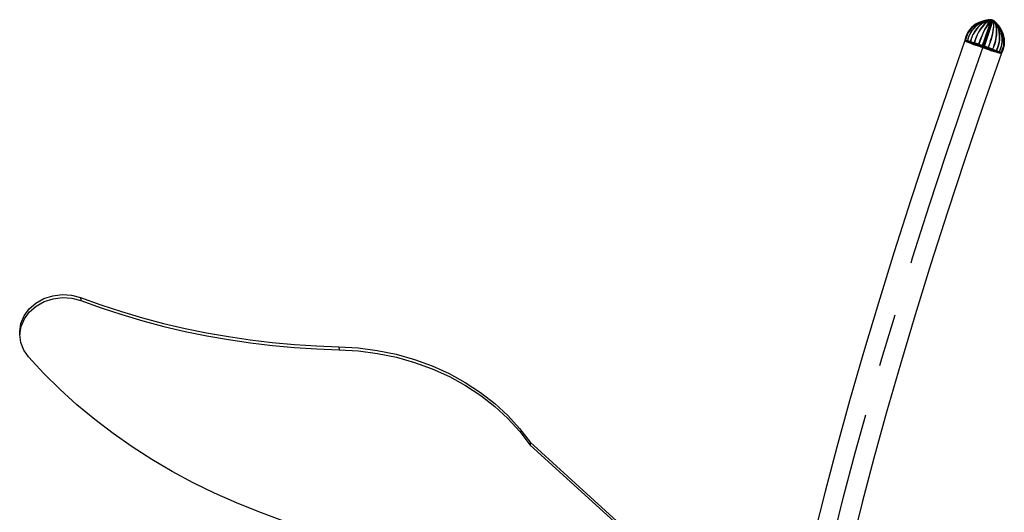
# Model space of a CAD drawing. Units: inches. Extents: x 35783 to 81135, y -3458 to 29770.
# Drawn here: x 69267 to 69454, y 17101 to 17195 of the extents above; entities that cross this region are included whole.
import ezdxf

# ---------------------------------------------------------------- set-up
doc = ezdxf.new("R2010")
doc.units = ezdxf.units.IN
doc.header["$MEASUREMENT"] = 0
doc.layers.add('Edges', color=7, linetype='Continuous')

# ---------------------------------------------------------------- blocks, each defined once
blk = doc.blocks.new('pond with stones')
at = {"layer": 'Edges'}
for p, q in [((6506.26, -2334.48), (6507.56, -2333.57)), ((6507.56, -2333.57), (6509.02, -2333.02)), ((6509.02, -2333.02), (6510.55, -2332.85)), ((6511.11, -2332.81), (6510.55, -2332.85)), ((6510.55, -2332.85), (6510.62, -2332.86)), ((6510.62, -2332.86), (6511.11, -2332.81)), ((6510.62, -2332.86), (6512.08, -2333.08)), ((6511.11, -2332.81), (6512.65, -2333.04)), ((6512.08, -2333.08), (6513.54, -2333.69)), ((6512.65, -2333.04), (6514.11, -2333.65)), ((6513.54, -2333.69), (6514.86, -2334.66)), ((6514.11, -2333.65), (6515.42, -2334.62)), ((6503.11, -2337.42), (6506.26, -2334.48)), ((6514.86, -2334.66), (6515.97, -2335.94)), ((6515.42, -2334.62), (6516.54, -2335.9)), ((6515.97, -2335.94), (6516.82, -2337.46)), ((6516.54, -2335.9), (6517.39, -2337.42)), ((6500.07, -2340.5), (6503.11, -2337.42)), ((6516.82, -2337.46), (6517.37, -2339.16)), ((6517.39, -2337.42), (6517.93, -2339.11)), ((6517.37, -2339.16), (6517.59, -2340.94)), ((6517.93, -2339.11), (6518.15, -2340.9)), ((6497.14, -2343.73), (6500.07, -2340.5)), ((6517.59, -2340.94), (6517.47, -2342.73)), ((6518.15, -2340.9), (6518.04, -2342.69)), ((6517.47, -2342.73), (6517.02, -2344.44)), ((6518.04, -2342.69), (6517.58, -2344.39)), ((6494.34, -2347.11), (6497.14, -2343.73)), ((6517.02, -2344.44), (6515.62, -2348.33)), ((6517.58, -2344.39), (6516.19, -2348.28)), ((6517.58, -2344.39), (6517.02, -2344.44)), ((6491.66, -2350.61), (6494.34, -2347.11)), ((6515.62, -2348.33), (6514.34, -2352.27)), ((6516.19, -2348.28), (6514.9, -2352.23)), ((6489.1, -2354.25), (6491.66, -2350.61)), ((6514.34, -2352.27), (6513.16, -2356.27)), ((6514.9, -2352.23), (6513.73, -2356.22)), ((6486.69, -2358.01), (6489.1, -2354.25)), ((6513.16, -2356.27), (6512.09, -2360.31)), ((6513.73, -2356.22), (6512.66, -2360.26)), ((6484.4, -2361.89), (6486.69, -2358.01)), ((6512.09, -2360.31), (6511.14, -2364.39)), ((6512.66, -2360.26), (6511.7, -2364.34)), ((6482.26, -2365.88), (6484.4, -2361.89)), ((6480.27, -2369.97), (6482.26, -2365.88)), ((6511.14, -2364.39), (6510.29, -2368.5)), ((6511.7, -2364.34), (6510.86, -2368.46)), ((6510.29, -2368.5), (6509.56, -2372.65)), ((6510.86, -2368.46), (6510.13, -2372.61)), ((6478.42, -2374.16), (6480.27, -2369.97)), ((6509.56, -2372.65), (6508.94, -2376.83)), ((6510.13, -2372.61), (6509.51, -2376.78)), ((6476.73, -2378.44), (6478.42, -2374.16)), ((6508.94, -2376.83), (6508.44, -2381.03)), ((6509.51, -2376.78), (6509.01, -2380.98)), ((6445, -2463.16), (6476.73, -2378.44)), ((6508.44, -2381.03), (6508.05, -2385.24)), ((6509.01, -2380.98), (6508.62, -2385.2)), ((6508.05, -2385.24), (6507.78, -2389.48)), ((6508.62, -2385.2), (6508.35, -2389.44)), ((6507.78, -2389.48), (6507.62, -2393.73)), ((6508.35, -2389.44), (6508.19, -2393.68)), ((6507.62, -2393.73), (6507.41, -2397.41)), ((6508.19, -2393.68), (6507.62, -2393.73)), ((6508.19, -2393.68), (6507.97, -2397.37)), ((6507.41, -2397.41), (6506.93, -2401.06)), ((6507.97, -2397.37), (6507.5, -2401.01)), ((6506.93, -2401.06), (6506.2, -2404.64)), ((6507.5, -2401.01), (6506.76, -2404.59)), ((6506.2, -2404.64), (6505.21, -2408.13)), ((6506.76, -2404.59), (6505.78, -2408.08)), ((6505.21, -2408.13), (6503.98, -2411.5)), ((6505.78, -2408.08), (6504.55, -2411.46)), ((6503.98, -2411.5), (6502.52, -2414.75)), ((6504.55, -2411.46), (6503.09, -2414.7)), ((6502.52, -2414.75), (6500.83, -2417.83)), ((6503.09, -2414.7), (6501.39, -2417.79)), ((6500.83, -2417.83), (6498.92, -2420.73)), ((6501.39, -2417.79), (6499.49, -2420.69)), ((6498.92, -2420.73), (6496.81, -2423.44)), ((6499.49, -2420.69), (6497.38, -2423.4)), ((6496.81, -2423.44), (6494.52, -2425.93)), ((6497.38, -2423.4), (6495.08, -2425.89)), ((6494.52, -2425.93), (6492.05, -2428.19)), ((6495.08, -2425.89), (6492.61, -2428.14)), ((6492.61, -2428.14), (6489.99, -2430.15)), ((6492.05, -2428.19), (6489.42, -2430.19)), ((6489.42, -2430.19), (6444.4, -2479.73)), ((6489.99, -2430.15), (6454.24, -2469.48)), ((6489.99, -2430.15), (6489.42, -2430.19)), ((6480.6, -2486.42), (6472.58, -2484.42)), ((6471.55, -2487.95), (6479.55, -2489.95)), ((6489.05, -2488.65), (6480.6, -2486.42)), ((6479.55, -2489.95), (6487.99, -2492.18)), ((6497.89, -2491.1), (6489.05, -2488.65)), ((6478.51, -2493.48), (6470.52, -2491.48)), ((6507.08, -2493.75), (6497.89, -2491.1)), ((6486.92, -2495.7), (6478.51, -2493.48)), ((6487.99, -2492.18), (6495.24, -2494.18)), ((6516.57, -2496.59), (6507.08, -2493.75)), ((6495.73, -2498.14), (6486.92, -2495.7)), ((6504.62, -2496.87), (6505.98, -2497.26)), ((6505.98, -2497.26), (6514.29, -2499.75)), ((6526.3, -2499.61), (6516.57, -2496.59)), ((6504.88, -2500.78), (6495.73, -2498.14)), ((6514.32, -2503.61), (6504.88, -2500.78)), ((6536.22, -2502.78), (6526.3, -2499.61)), ((6524.22, -2502.82), (6525.16, -2503.11)), ((6525.16, -2503.11), (6535.06, -2506.28)), ((6546.29, -2506.1), (6536.22, -2502.78)), ((6524.01, -2506.61), (6514.32, -2503.61)), ((6533.9, -2509.77), (6524.01, -2506.61)), ((6535.06, -2506.28), (6545.1, -2509.58)), ((6556.44, -2509.54), (6546.29, -2506.1)), ((6543.92, -2513.07), (6533.9, -2509.77)), ((6545.1, -2509.58), (6555.24, -2513.02)), ((6566.62, -2513.08), (6556.44, -2509.54)), ((6554.03, -2516.5), (6543.92, -2513.07)), ((6555.24, -2513.02), (6565.4, -2516.55)), ((6566.16, -2514.04), (6565.88, -2514.75)), ((6566.19, -2514.05), (6565.92, -2514.76)), ((6565.97, -2514.78), (6566.19, -2514.05)), ((6566, -2514.78), (6566.24, -2514.06)), ((6566.02, -2514.79), (6566.27, -2514.07)), ((6566.04, -2514.8), (6566.29, -2514.08)), ((6566.32, -2514.09), (6566.05, -2514.8)), ((6566.36, -2514.09), (6566.08, -2514.81)), ((6566.27, -2514.44), (6566.11, -2514.82)), ((6566.15, -2514.83), (6566.27, -2514.44)), ((6566.38, -2513.51), (6566.16, -2514.04)), ((6566.18, -2514.84), (6566.4, -2514.15)), ((6566.41, -2513.51), (6566.19, -2514.05)), ((6566.24, -2514.06), (6566.19, -2514.05)), ((6566.24, -2514.06), (6566.41, -2513.51)), ((6566.27, -2514.07), (6566.24, -2514.06)), ((6566.27, -2514.07), (6566.45, -2513.52)), ((6566.29, -2514.08), (6566.27, -2514.07)), ((6566.27, -2514.44), (6566.37, -2514.15)), ((6566.4, -2514.15), (6566.27, -2514.44)), ((6566.29, -2514.08), (6566.49, -2513.53)), ((6566.32, -2514.09), (6566.29, -2514.08)), ((6566.53, -2513.54), (6566.32, -2514.09)), ((6566.36, -2514.09), (6566.32, -2514.09)), ((6566.44, -2513.89), (6566.36, -2514.09)), ((6566.38, -2514.1), (6566.36, -2514.09)), ((6566.37, -2514.15), (6566.38, -2514.1)), ((6566.54, -2513.18), (6566.38, -2513.51)), ((6566.38, -2514.1), (6566.44, -2513.89)), ((6566.41, -2514.11), (6566.38, -2514.1)), ((6566.4, -2514.15), (6566.41, -2514.11)), ((6566.93, -2514.3), (6566.4, -2514.15)), ((6566.57, -2513.18), (6566.41, -2513.51)), ((6566.45, -2513.52), (6566.41, -2513.51)), ((6566.41, -2514.11), (6566.56, -2513.59)), ((6566.72, -2514.19), (6566.41, -2514.11)), ((6566.44, -2513.89), (6566.53, -2513.58)), ((6566.56, -2513.59), (6566.44, -2513.89)), ((6566.45, -2513.52), (6566.57, -2513.18)), ((6566.49, -2513.53), (6566.45, -2513.52)), ((6566.49, -2513.53), (6566.61, -2513.19)), ((6566.53, -2513.54), (6566.49, -2513.53)), ((6566.56, -2513.46), (6566.53, -2513.54)), ((6566.53, -2513.58), (6566.54, -2513.54)), ((6566.54, -2513.54), (6566.53, -2513.54)), ((6566.62, -2513.08), (6566.54, -2513.18)), ((6566.54, -2513.54), (6566.56, -2513.46)), ((6566.57, -2513.55), (6566.54, -2513.54)), ((6566.56, -2513.46), (6566.61, -2513.22)), ((6566.65, -2513.22), (6566.56, -2513.46)), ((6566.56, -2513.59), (6566.57, -2513.55)), ((6567.1, -2513.72), (6566.56, -2513.59)), ((6566.62, -2513.12), (6566.57, -2513.18)), ((6566.61, -2513.19), (6566.57, -2513.18)), ((6566.57, -2513.55), (6566.65, -2513.22)), ((6566.95, -2513.64), (6566.57, -2513.55)), ((6566.61, -2513.19), (6566.62, -2513.18)), ((6566.61, -2513.22), (6566.62, -2513.19)), ((6566.62, -2513.19), (6566.61, -2513.19)), ((6566.65, -2513.08), (6566.62, -2513.12)), ((6566.62, -2513.12), (6566.62, -2513.08)), ((6566.62, -2513.18), (6566.65, -2513.08)), ((6566.62, -2513.18), (6566.62, -2513.12)), ((6566.62, -2513.19), (6566.62, -2513.18)), ((6566.65, -2513.2), (6566.62, -2513.19)), ((6567.19, -2513.2), (6566.65, -2513.08)), ((6566.65, -2513.2), (6566.65, -2513.08)), ((6566.65, -2513.22), (6566.65, -2513.2)), ((6567.11, -2513.31), (6566.65, -2513.2)), ((6566.65, -2513.22), (6567.19, -2513.35)), ((6567.24, -2514.38), (6566.72, -2514.19)), ((6567.45, -2514.48), (6566.93, -2514.3)), ((6567.47, -2513.83), (6566.95, -2513.64)), ((6567.62, -2513.91), (6567.1, -2513.72)), ((6567.63, -2513.5), (6567.11, -2513.31)), ((6567.71, -2513.39), (6567.19, -2513.2)), ((6567.19, -2513.35), (6567.7, -2513.53)), ((6567.74, -2514.61), (6567.24, -2514.38)), ((6567.82, -2514.65), (6567.45, -2514.48)), ((6567.97, -2514.08), (6567.47, -2513.83)), ((6567.97, -2514.08), (6567.62, -2513.91)), ((6567.7, -2513.53), (6567.63, -2513.5)), ((6567.7, -2513.53), (6567.7, -2513.54)), ((6567.7, -2513.54), (6568.12, -2513.75)), ((6568.2, -2513.65), (6567.71, -2513.39)), ((6567.98, -2514.08), (6567.97, -2514.08)), ((6568.44, -2514.37), (6567.98, -2514.08)), ((6568.11, -2514.15), (6567.98, -2514.08)), ((6568.57, -2514.44), (6568.11, -2514.15)), ((6568.58, -2514.06), (6568.12, -2513.75)), ((6568.12, -2513.75), (6568.2, -2513.79)), ((6568.66, -2513.97), (6568.2, -2513.65)), ((6568.2, -2513.79), (6568.66, -2514.1)), ((6568.87, -2514.72), (6568.44, -2514.37)), ((6569, -2514.78), (6568.57, -2514.44)), ((6569.01, -2514.43), (6568.58, -2514.06)), ((6569.08, -2514.34), (6568.66, -2513.97)), ((6568.66, -2514.1), (6569.08, -2514.46)), ((6569.39, -2514.85), (6569.01, -2514.43)), ((6569.46, -2514.77), (6569.08, -2514.34)), ((6569.08, -2514.46), (6569.45, -2514.87)), ((6565.58, -2515.58), (6565.26, -2516.48)), ((6565.61, -2515.59), (6565.29, -2516.49)), ((6565.41, -2516.47), (6565.44, -2516.39)), ((6565.44, -2516.39), (6565.45, -2516.35)), ((6565.46, -2516.35), (6565.44, -2516.39)), ((6565.44, -2516.39), (6565.46, -2516.39)), ((6565.46, -2516.39), (6565.44, -2516.48)), ((6565.47, -2516.31), (6565.45, -2516.35)), ((6565.45, -2516.35), (6565.46, -2516.35)), ((6565.47, -2516.4), (6565.45, -2516.48)), ((6565.5, -2516.3), (6565.46, -2516.35)), ((6565.47, -2516.31), (6565.46, -2516.35)), ((6565.46, -2516.35), (6565.46, -2516.35)), ((6565.46, -2516.35), (6565.48, -2516.36)), ((6565.46, -2516.35), (6565.46, -2516.39)), ((6565.46, -2516.39), (6565.47, -2516.4)), ((6565.46, -2516.46), (6565.48, -2516.4)), ((6565.61, -2515.59), (6565.47, -2516.31)), ((6565.48, -2516.3), (6565.47, -2516.31)), ((6565.48, -2516.36), (6565.47, -2516.4)), ((6565.47, -2516.4), (6565.48, -2516.4)), ((6565.54, -2516.16), (6565.48, -2516.3)), ((6565.53, -2516.2), (6565.48, -2516.3)), ((6565.5, -2516.3), (6565.48, -2516.36)), ((6565.48, -2516.4), (6565.49, -2516.36)), ((6565.48, -2516.36), (6565.49, -2516.36)), ((6565.48, -2516.4), (6565.61, -2516.45)), ((6565.51, -2516.28), (6565.49, -2516.36)), ((6565.49, -2516.36), (6565.62, -2516.41)), ((6565.53, -2516.2), (6565.5, -2516.3)), ((6565.51, -2516.28), (6565.5, -2516.3)), ((6565.51, -2516.28), (6565.52, -2516.28)), ((6565.82, -2515.83), (6565.52, -2516.28)), ((6565.52, -2516.28), (6565.57, -2516.11)), ((6565.52, -2516.28), (6565.56, -2516.14)), ((6565.56, -2516.14), (6565.53, -2516.2)), ((6565.54, -2516.16), (6565.53, -2516.2)), ((6565.68, -2515.62), (6565.54, -2516.16)), ((6565.56, -2516.12), (6565.54, -2516.16)), ((6565.59, -2516.04), (6565.56, -2516.12)), ((6565.58, -2516.06), (6565.56, -2516.12)), ((6565.56, -2516.14), (6565.58, -2516.06)), ((6565.57, -2516.11), (6565.56, -2516.14)), ((6565.79, -2515.65), (6565.57, -2516.11)), ((6565.6, -2516.01), (6565.57, -2516.11)), ((6565.88, -2514.75), (6565.58, -2515.58)), ((6565.6, -2516.01), (6565.58, -2516.06)), ((6565.58, -2516.06), (6565.59, -2516.04)), ((6565.59, -2516.04), (6565.71, -2515.63)), ((6565.62, -2515.96), (6565.59, -2516.04)), ((6565.6, -2516.01), (6565.61, -2515.99)), ((6565.92, -2514.76), (6565.61, -2515.59)), ((6565.68, -2515.62), (6565.61, -2515.59)), ((6565.76, -2515.64), (6565.61, -2515.99)), ((6565.61, -2515.99), (6565.64, -2515.92)), ((6565.61, -2515.99), (6565.62, -2515.96)), ((6565.61, -2516.45), (6565.62, -2516.41)), ((6565.62, -2515.95), (6565.73, -2515.63)), ((6565.62, -2516.41), (6565.82, -2515.83)), ((6565.64, -2515.92), (6565.62, -2515.95)), ((6565.62, -2515.95), (6565.62, -2515.96)), ((6565.62, -2516.41), (6565.65, -2516.42)), ((6565.64, -2515.91), (6565.65, -2515.89)), ((6565.64, -2515.92), (6565.64, -2515.91)), ((6565.64, -2515.91), (6565.64, -2515.91)), ((6565.64, -2516.46), (6565.65, -2516.42)), ((6565.65, -2515.86), (6565.74, -2515.63)), ((6565.74, -2515.63), (6565.65, -2515.86)), ((6565.65, -2515.86), (6565.73, -2515.63)), ((6565.75, -2515.64), (6565.65, -2515.86)), ((6565.65, -2516.42), (6565.89, -2515.73)), ((6565.65, -2515.89), (6565.65, -2515.86)), ((6565.65, -2516.42), (6570.41, -2518.12)), ((6565.92, -2514.76), (6565.68, -2515.62)), ((6565.71, -2515.63), (6565.68, -2515.62)), ((6565.71, -2515.63), (6565.97, -2514.78)), ((6565.73, -2515.63), (6565.71, -2515.63)), ((6565.73, -2515.63), (6566, -2514.78)), ((6565.73, -2515.63), (6566.02, -2514.79)), ((6565.74, -2515.63), (6565.73, -2515.63)), ((6565.73, -2515.63), (6565.73, -2515.63)), ((6565.74, -2515.63), (6566.04, -2514.8)), ((6566.05, -2514.8), (6565.74, -2515.63)), ((6565.74, -2515.63), (6565.74, -2515.63)), ((6565.75, -2515.64), (6565.74, -2515.63)), ((6566.08, -2514.81), (6565.75, -2515.64)), ((6565.76, -2515.64), (6565.75, -2515.64)), ((6566.11, -2514.82), (6565.76, -2515.64)), ((6565.79, -2515.65), (6565.76, -2515.64)), ((6566.07, -2515.1), (6565.79, -2515.65)), ((6565.87, -2515.68), (6565.79, -2515.65)), ((6565.89, -2515.73), (6565.82, -2515.83)), ((6565.82, -2515.83), (6565.86, -2515.73)), ((6565.86, -2515.73), (6565.87, -2515.68)), ((6565.87, -2515.68), (6566.07, -2515.1)), ((6565.9, -2515.69), (6565.87, -2515.68)), ((6565.89, -2515.73), (6565.9, -2515.69)), ((6566.41, -2515.9), (6565.89, -2515.73)), ((6565.9, -2515.69), (6566.17, -2514.89)), ((6566.13, -2515.76), (6565.9, -2515.69)), ((6565.97, -2514.78), (6565.92, -2514.76)), ((6566, -2514.78), (6565.97, -2514.78)), ((6566.02, -2514.79), (6566, -2514.78)), ((6566.04, -2514.8), (6566.02, -2514.79)), ((6566.05, -2514.8), (6566.04, -2514.8)), ((6566.08, -2514.81), (6566.05, -2514.8)), ((6566.07, -2515.1), (6566.14, -2514.88)), ((6566.17, -2514.89), (6566.07, -2515.1)), ((6566.11, -2514.82), (6566.08, -2514.81)), ((6566.15, -2514.83), (6566.11, -2514.82)), ((6566.65, -2515.94), (6566.13, -2515.76)), ((6566.14, -2514.88), (6566.15, -2514.83)), ((6566.18, -2514.84), (6566.15, -2514.83)), ((6566.17, -2514.89), (6566.18, -2514.84)), ((6566.7, -2515.04), (6566.17, -2514.89)), ((6566.44, -2514.91), (6566.18, -2514.84)), ((6566.94, -2516.09), (6566.41, -2515.9)), ((6566.96, -2515.1), (6566.44, -2514.91)), ((6567.16, -2516.14), (6566.65, -2515.94)), ((6567.22, -2515.23), (6566.7, -2515.04)), ((6567.44, -2516.28), (6566.94, -2516.09)), ((6567.47, -2515.31), (6566.96, -2515.1)), ((6567.67, -2516.36), (6567.16, -2516.14)), ((6567.71, -2515.44), (6567.22, -2515.23)), ((6567.94, -2516.48), (6567.44, -2516.28)), ((6567.71, -2515.44), (6567.47, -2515.31)), ((6567.94, -2516.48), (6567.67, -2516.36)), ((6567.72, -2515.44), (6567.71, -2515.44)), ((6568.2, -2515.68), (6567.72, -2515.44)), ((6567.96, -2515.56), (6567.72, -2515.44)), ((6567.82, -2514.65), (6567.74, -2514.61)), ((6567.95, -2514.71), (6567.82, -2514.65)), ((6568.22, -2514.88), (6567.82, -2514.65)), ((6568.42, -2514.98), (6567.95, -2514.71)), ((6568.43, -2515.83), (6567.96, -2515.56)), ((6568.65, -2515.93), (6568.2, -2515.68)), ((6568.67, -2515.2), (6568.22, -2514.88)), ((6568.86, -2515.28), (6568.42, -2514.98)), ((6568.86, -2516.13), (6568.43, -2515.83)), ((6569.07, -2516.21), (6568.65, -2515.93)), ((6569.09, -2515.54), (6568.67, -2515.2)), ((6569.26, -2515.61), (6568.86, -2515.28)), ((6569.26, -2516.44), (6568.86, -2516.13)), ((6569.27, -2515.11), (6568.87, -2514.72)), ((6569.39, -2515.16), (6569, -2514.78)), ((6569.45, -2516.5), (6569.07, -2516.21)), ((6569.46, -2515.92), (6569.09, -2515.54)), ((6569.61, -2515.97), (6569.26, -2515.61)), ((6569.62, -2516.76), (6569.26, -2516.44)), ((6569.62, -2515.54), (6569.27, -2515.11)), ((6569.73, -2515.31), (6569.39, -2514.85)), ((6569.72, -2515.58), (6569.39, -2515.16)), ((6569.45, -2514.87), (6569.78, -2515.33)), ((6569.78, -2515.24), (6569.46, -2514.77)), ((6569.79, -2516.32), (6569.46, -2515.92)), ((6569.92, -2516.35), (6569.61, -2515.97)), ((6569.93, -2516), (6569.62, -2515.54)), ((6570.01, -2516.03), (6569.72, -2515.58)), ((6570.02, -2515.81), (6569.73, -2515.31)), ((6570.06, -2515.76), (6569.78, -2515.24)), ((6569.78, -2515.33), (6570.06, -2515.83)), ((6570.08, -2516.74), (6569.79, -2516.32)), ((6570.17, -2516.75), (6569.92, -2516.35)), ((6570.18, -2516.49), (6569.93, -2516)), ((6570.24, -2516.51), (6570.01, -2516.03)), ((6570.25, -2516.35), (6570.02, -2515.81)), ((6570.28, -2516.31), (6570.06, -2515.76)), ((6570.06, -2515.83), (6570.28, -2516.36)), ((6570.42, -2516.91), (6570.25, -2516.35)), ((6570.44, -2516.89), (6570.28, -2516.31)), ((6570.28, -2516.36), (6570.44, -2516.92)), ((6564.19, -2520.03), (6554.03, -2516.5)), ((6564.67, -2518.23), (6564.44, -2518.96)), ((6564.7, -2518.24), (6564.47, -2518.98)), ((6564.47, -2518.98), (6564.75, -2518.26)), ((6564.51, -2518.99), (6564.78, -2518.28)), ((6564.54, -2519.01), (6564.8, -2518.28)), ((6564.81, -2518.29), (6564.57, -2519.02)), ((6564.83, -2518.29), (6564.59, -2519.03)), ((6564.85, -2518.3), (6564.63, -2519.04)), ((6564.95, -2517.38), (6564.67, -2518.23)), ((6564.98, -2517.4), (6564.7, -2518.24)), ((6564.7, -2518.24), (6565.06, -2517.43)), ((6564.75, -2518.26), (6564.7, -2518.24)), ((6564.75, -2518.26), (6565.08, -2517.43)), ((6564.78, -2518.28), (6564.75, -2518.26)), ((6564.89, -2518.32), (6564.76, -2518.77)), ((6564.78, -2518.28), (6565.09, -2517.44)), ((6564.8, -2518.28), (6564.78, -2518.28)), ((6564.8, -2518.28), (6565.1, -2517.44)), ((6564.81, -2518.29), (6564.8, -2518.28)), ((6565.1, -2517.44), (6564.81, -2518.29)), ((6564.83, -2518.29), (6564.81, -2518.29)), ((6565.1, -2517.44), (6564.83, -2518.29)), ((6564.85, -2518.3), (6564.83, -2518.29)), ((6565.11, -2517.44), (6564.85, -2518.3)), ((6564.89, -2518.32), (6564.85, -2518.3)), ((6565.13, -2517.45), (6564.89, -2518.32)), ((6564.93, -2518.34), (6564.89, -2518.32)), ((6564.93, -2518.34), (6565.01, -2518.12)), ((6565.26, -2516.48), (6564.95, -2517.38)), ((6564.96, -2518.35), (6565.26, -2517.54)), ((6564.96, -2518.35), (6565.01, -2518.12)), ((6565.29, -2516.49), (6564.98, -2517.4)), ((6564.98, -2517.4), (6565.29, -2516.86)), ((6565.06, -2517.43), (6564.98, -2517.4)), ((6565.01, -2518.12), (6565.16, -2517.46)), ((6565.01, -2518.12), (6565.23, -2517.52)), ((6565.06, -2517.43), (6565.24, -2517.02)), ((6565.08, -2517.43), (6565.06, -2517.43)), ((6565.08, -2517.43), (6565.2, -2517.13)), ((6565.09, -2517.44), (6565.08, -2517.43)), ((6565.09, -2517.44), (6565.16, -2517.25)), ((6565.1, -2517.44), (6565.09, -2517.44)), ((6565.1, -2517.44), (6565.16, -2517.25)), ((6565.16, -2517.25), (6565.1, -2517.44)), ((6565.16, -2517.25), (6565.1, -2517.44)), ((6565.11, -2517.44), (6565.1, -2517.44)), ((6565.1, -2517.44), (6565.1, -2517.44)), ((6565.1, -2517.44), (6565.1, -2517.44)), ((6565.19, -2517.16), (6565.11, -2517.44)), ((6565.13, -2517.45), (6565.11, -2517.44)), ((6565.24, -2517.05), (6565.13, -2517.45)), ((6565.16, -2517.46), (6565.13, -2517.45)), ((6565.16, -2517.46), (6565.29, -2516.92)), ((6565.17, -2517.22), (6565.16, -2517.25)), ((6565.24, -2517.49), (6565.16, -2517.46)), ((6565.18, -2517.2), (6565.17, -2517.22)), ((6565.2, -2517.13), (6565.18, -2517.2)), ((6565.18, -2517.2), (6565.19, -2517.16)), ((6565.18, -2517.2), (6565.18, -2517.2)), ((6565.18, -2517.2), (6565.18, -2517.2)), ((6565.19, -2517.16), (6565.2, -2517.15)), ((6565.2, -2517.15), (6565.24, -2517.05)), ((6565.21, -2517.11), (6565.2, -2517.13)), ((6565.2, -2517.13), (6565.2, -2517.15)), ((6565.24, -2517.02), (6565.21, -2517.11)), ((6565.21, -2517.11), (6565.24, -2517.05)), ((6565.23, -2517.52), (6565.24, -2517.49)), ((6565.29, -2516.86), (6565.24, -2517.02)), ((6565.29, -2516.92), (6565.24, -2517.04)), ((6565.24, -2517.02), (6565.26, -2516.98)), ((6565.26, -2516.98), (6565.24, -2517.04)), ((6565.24, -2517.02), (6565.24, -2517.02)), ((6565.24, -2517.05), (6565.24, -2517.04)), ((6565.24, -2517.49), (6565.28, -2517.39)), ((6565.26, -2517.5), (6565.24, -2517.49)), ((6565.29, -2516.86), (6565.26, -2516.98)), ((6565.26, -2516.98), (6565.29, -2516.9)), ((6565.26, -2517.5), (6565.28, -2517.39)), ((6565.26, -2517.54), (6565.27, -2517.5)), ((6565.26, -2517.54), (6565.26, -2517.5)), ((6565.27, -2517.5), (6565.26, -2517.5)), ((6565.78, -2517.73), (6565.26, -2517.54)), ((6565.27, -2517.5), (6565.52, -2516.81)), ((6565.49, -2517.59), (6565.27, -2517.5)), ((6565.28, -2517.39), (6565.35, -2516.76)), ((6565.28, -2517.39), (6565.49, -2516.8)), ((6565.39, -2516.53), (6565.29, -2516.49)), ((6565.29, -2516.49), (6565.37, -2516.6)), ((6565.35, -2516.65), (6565.29, -2516.85)), ((6565.29, -2516.92), (6565.33, -2516.81)), ((6565.29, -2516.9), (6565.33, -2516.81)), ((6565.29, -2516.85), (6565.31, -2516.82)), ((6565.29, -2516.9), (6565.31, -2516.82)), ((6565.29, -2516.86), (6565.29, -2516.85)), ((6565.29, -2516.92), (6565.29, -2516.9)), ((6565.31, -2516.82), (6565.35, -2516.65)), ((6565.31, -2516.82), (6565.36, -2516.74)), ((6565.33, -2516.81), (6565.35, -2516.76)), ((6565.35, -2516.63), (6565.37, -2516.6)), ((6565.35, -2516.65), (6565.35, -2516.63)), ((6565.37, -2516.64), (6565.35, -2516.63)), ((6565.35, -2516.65), (6565.35, -2516.63)), ((6565.35, -2516.65), (6565.35, -2516.65)), ((6565.37, -2516.66), (6565.35, -2516.65)), ((6565.36, -2516.75), (6565.35, -2516.76)), ((6565.35, -2516.76), (6565.49, -2516.8)), ((6565.36, -2516.74), (6565.37, -2516.66)), ((6565.37, -2516.72), (6565.36, -2516.75)), ((6565.36, -2516.74), (6565.37, -2516.72)), ((6565.36, -2516.75), (6565.36, -2516.74)), ((6565.37, -2516.6), (6565.38, -2516.56)), ((6565.37, -2516.61), (6565.38, -2516.56)), ((6565.37, -2516.6), (6565.37, -2516.61)), ((6565.37, -2516.61), (6565.39, -2516.64)), ((6565.37, -2516.64), (6565.37, -2516.61)), ((6565.39, -2516.64), (6565.37, -2516.64)), ((6565.37, -2516.66), (6565.37, -2516.64)), ((6565.39, -2516.66), (6565.37, -2516.72)), ((6565.39, -2516.66), (6565.37, -2516.66)), ((6565.37, -2516.72), (6565.5, -2516.77)), ((6565.38, -2516.56), (6565.39, -2516.53)), ((6565.38, -2516.56), (6565.42, -2516.58)), ((6565.39, -2516.53), (6565.41, -2516.47)), ((6565.43, -2516.54), (6565.39, -2516.53)), ((6565.42, -2516.58), (6565.39, -2516.64)), ((6565.39, -2516.64), (6565.39, -2516.64)), ((6565.39, -2516.64), (6565.39, -2516.66)), ((6565.53, -2516.69), (6565.39, -2516.64)), ((6565.39, -2516.64), (6565.53, -2516.69)), ((6565.52, -2516.71), (6565.39, -2516.66)), ((6565.44, -2516.49), (6565.41, -2516.47)), ((6565.41, -2516.47), (6565.44, -2516.48)), ((6565.43, -2516.55), (6565.42, -2516.58)), ((6565.42, -2516.58), (6565.55, -2516.62)), ((6565.44, -2516.49), (6565.43, -2516.54)), ((6565.44, -2516.5), (6565.43, -2516.54)), ((6565.43, -2516.54), (6565.43, -2516.55)), ((6565.51, -2516.57), (6565.43, -2516.54)), ((6565.43, -2516.55), (6565.52, -2516.58)), ((6565.45, -2516.48), (6565.44, -2516.5)), ((6565.44, -2516.48), (6565.44, -2516.49)), ((6565.44, -2516.48), (6565.45, -2516.48)), ((6565.44, -2516.5), (6565.44, -2516.49)), ((6565.51, -2516.57), (6565.44, -2516.5)), ((6565.46, -2516.46), (6565.45, -2516.48)), ((6565.58, -2516.52), (6565.45, -2516.48)), ((6565.45, -2516.48), (6565.45, -2516.48)), ((6565.45, -2516.48), (6565.58, -2516.53)), ((6565.59, -2516.51), (6565.46, -2516.46)), ((6565.49, -2516.8), (6565.5, -2516.77)), ((6565.49, -2516.8), (6565.52, -2516.81)), ((6566.01, -2517.77), (6565.49, -2517.59)), ((6565.5, -2516.77), (6565.52, -2516.71)), ((6565.5, -2516.77), (6565.53, -2516.78)), ((6565.52, -2516.58), (6565.51, -2516.57)), ((6565.56, -2516.59), (6565.51, -2516.57)), ((6565.55, -2516.61), (6565.52, -2516.58)), ((6565.52, -2516.58), (6565.56, -2516.59)), ((6565.52, -2516.71), (6565.53, -2516.69)), ((6565.55, -2516.72), (6565.52, -2516.71)), ((6565.52, -2516.81), (6565.53, -2516.78)), ((6565.52, -2516.81), (6570.31, -2518.44)), ((6565.53, -2516.69), (6565.55, -2516.63)), ((6565.56, -2516.7), (6565.53, -2516.69)), ((6565.53, -2516.69), (6565.56, -2516.7)), ((6565.53, -2516.69), (6565.53, -2516.69)), ((6565.53, -2516.78), (6565.55, -2516.72)), ((6565.53, -2516.78), (6570.34, -2518.43)), ((6565.55, -2516.61), (6565.56, -2516.59)), ((6565.55, -2516.62), (6565.55, -2516.61)), ((6565.57, -2516.63), (6565.55, -2516.61)), ((6565.55, -2516.63), (6565.55, -2516.62)), ((6565.55, -2516.62), (6565.57, -2516.63)), ((6565.55, -2516.72), (6565.56, -2516.7)), ((6566.98, -2517.19), (6565.55, -2516.72)), ((6565.56, -2516.59), (6565.58, -2516.53)), ((6565.56, -2516.59), (6565.56, -2516.59)), ((6565.59, -2516.6), (6565.56, -2516.59)), ((6565.56, -2516.59), (6565.59, -2516.6)), ((6565.56, -2516.7), (6565.58, -2516.64)), ((6565.85, -2516.8), (6565.56, -2516.7)), ((6565.56, -2516.7), (6565.56, -2516.7)), ((6565.56, -2516.7), (6565.85, -2516.8)), ((6565.58, -2516.64), (6565.57, -2516.63)), ((6565.57, -2516.63), (6565.58, -2516.63)), ((6565.58, -2516.52), (6565.59, -2516.51)), ((6565.61, -2516.54), (6565.58, -2516.52)), ((6565.58, -2516.53), (6565.58, -2516.52)), ((6565.58, -2516.53), (6565.61, -2516.54)), ((6565.58, -2516.63), (6565.59, -2516.6)), ((6565.58, -2516.64), (6565.58, -2516.63)), ((6565.58, -2516.63), (6568.4, -2517.6)), ((6566.1, -2516.82), (6565.58, -2516.64)), ((6565.59, -2516.51), (6565.61, -2516.45)), ((6565.62, -2516.52), (6565.59, -2516.51)), ((6565.59, -2516.6), (6565.61, -2516.54)), ((6565.59, -2516.6), (6565.59, -2516.6)), ((6565.8, -2516.67), (6565.59, -2516.6)), ((6565.59, -2516.6), (6568.34, -2517.57)), ((6565.61, -2516.45), (6565.64, -2516.46)), ((6565.61, -2516.54), (6565.62, -2516.52)), ((6565.94, -2516.65), (6565.61, -2516.54)), ((6565.61, -2516.54), (6565.61, -2516.54)), ((6565.61, -2516.54), (6565.94, -2516.65)), ((6565.62, -2516.52), (6565.64, -2516.46)), ((6567.08, -2517.05), (6565.62, -2516.52)), ((6565.64, -2516.46), (6570.43, -2518.14)), ((6566.3, -2517.91), (6565.78, -2517.73)), ((6566.33, -2516.85), (6565.8, -2516.67)), ((6569.87, -2518.16), (6565.85, -2516.8)), ((6565.85, -2516.8), (6566.98, -2517.19)), ((6569.95, -2518.09), (6565.94, -2516.65)), ((6565.94, -2516.65), (6567.08, -2517.05)), ((6566.54, -2517.93), (6566.01, -2517.77)), ((6566.62, -2517), (6566.1, -2516.82)), ((6566.82, -2518.07), (6566.3, -2517.91)), ((6566.85, -2517.03), (6566.33, -2516.85)), ((6567.06, -2518.08), (6566.54, -2517.93)), ((6567.14, -2517.18), (6566.62, -2517)), ((6567.33, -2518.21), (6566.82, -2518.07)), ((6567.36, -2517.22), (6566.85, -2517.03)), ((6569.87, -2518.16), (6566.98, -2517.19)), ((6566.98, -2517.19), (6570.44, -2518.4)), ((6567.58, -2518.21), (6567.06, -2518.08)), ((6569.95, -2518.09), (6567.08, -2517.05)), ((6567.08, -2517.05), (6570.49, -2518.23)), ((6567.64, -2517.35), (6567.14, -2517.18)), ((6567.83, -2518.32), (6567.33, -2518.21)), ((6567.86, -2517.4), (6567.36, -2517.22)), ((6568.08, -2518.33), (6567.58, -2518.21)), ((6568.12, -2517.51), (6567.64, -2517.35)), ((6568.34, -2517.57), (6567.86, -2517.4)), ((6567.98, -2516.5), (6567.94, -2516.48)), ((6568.4, -2516.69), (6567.98, -2516.5)), ((6568.15, -2516.58), (6567.98, -2516.5)), ((6568.56, -2517.66), (6568.12, -2517.51)), ((6568.61, -2516.82), (6568.15, -2516.58)), ((6568.4, -2517.6), (6568.34, -2517.57)), ((6568.84, -2516.91), (6568.4, -2516.69)), ((6568.4, -2517.6), (6568.46, -2517.62)), ((6568.46, -2517.62), (6568.54, -2517.64)), ((6568.54, -2517.64), (6568.66, -2517.69)), ((6568.56, -2517.66), (6568.54, -2517.64)), ((6568.58, -2517.66), (6568.56, -2517.66)), ((6568.79, -2517.74), (6568.58, -2517.66)), ((6568.66, -2517.69), (6568.58, -2517.66)), ((6568.58, -2517.66), (6570.46, -2518.33)), ((6569.03, -2517.06), (6568.61, -2516.82)), ((6568.73, -2517.71), (6568.66, -2517.69)), ((6569.01, -2517.8), (6568.73, -2517.71)), ((6568.73, -2517.71), (6570.47, -2518.31)), ((6569.21, -2517.9), (6568.79, -2517.74)), ((6569.24, -2517.12), (6568.84, -2516.91)), ((6569.4, -2517.92), (6569.01, -2517.8)), ((6569.42, -2517.31), (6569.03, -2517.06)), ((6569.59, -2518.05), (6569.21, -2517.9)), ((6569.6, -2517.33), (6569.24, -2517.12)), ((6569.75, -2518.03), (6569.4, -2517.92)), ((6569.77, -2517.55), (6569.42, -2517.31)), ((6569.78, -2516.8), (6569.45, -2516.5)), ((6569.92, -2518.18), (6569.59, -2518.05)), ((6569.92, -2517.54), (6569.6, -2517.33)), ((6569.94, -2517.1), (6569.62, -2516.76)), ((6570.04, -2518.12), (6569.75, -2518.03)), ((6570.07, -2517.79), (6569.77, -2517.55)), ((6570.06, -2517.1), (6569.78, -2516.8)), ((6569.92, -2518.18), (6569.87, -2518.16)), ((6570.18, -2517.74), (6569.92, -2517.54)), ((6569.93, -2518.18), (6569.92, -2518.18)), ((6570.23, -2518.3), (6569.93, -2518.18)), ((6570.45, -2518.35), (6569.93, -2518.18)), ((6570.2, -2517.45), (6569.94, -2517.1)), ((6570.04, -2518.12), (6569.95, -2518.09)), ((6570.05, -2518.12), (6570.04, -2518.12)), ((6570.31, -2518.2), (6570.05, -2518.12)), ((6570.48, -2518.28), (6570.05, -2518.12)), ((6570.29, -2517.41), (6570.06, -2517.1)), ((6570.33, -2518.03), (6570.07, -2517.79)), ((6570.3, -2517.18), (6570.08, -2516.74)), ((6570.37, -2517.16), (6570.17, -2516.75)), ((6570.38, -2517), (6570.18, -2516.49)), ((6570.4, -2517.93), (6570.18, -2517.74)), ((6570.41, -2517.79), (6570.2, -2517.45)), ((6570.44, -2518.39), (6570.23, -2518.3)), ((6570.42, -2517), (6570.24, -2516.51)), ((6570.47, -2517.72), (6570.29, -2517.41)), ((6570.48, -2517.62), (6570.3, -2517.18)), ((6570.49, -2518.24), (6570.31, -2518.2)), ((6570.41, -2518.12), (6570.33, -2518.03)), ((6570.51, -2517.58), (6570.37, -2517.16)), ((6570.52, -2517.53), (6570.38, -2517)), ((6570.55, -2518.1), (6570.4, -2517.93)), ((6570.55, -2518.09), (6570.41, -2517.79)), ((6570.41, -2518.12), (6570.52, -2518.16)), ((6570.43, -2518.14), (6570.41, -2518.12)), ((6570.53, -2517.5), (6570.42, -2516.91)), ((6570.53, -2517.52), (6570.42, -2517)), ((6570.43, -2518.14), (6570.52, -2518.17)), ((6570.5, -2518.22), (6570.43, -2518.14)), ((6570.54, -2517.49), (6570.44, -2516.89)), ((6570.44, -2516.92), (6570.54, -2517.49)), ((6570.47, -2518.31), (6570.46, -2518.33)), ((6570.57, -2517.99), (6570.47, -2517.72)), ((6570.48, -2518.28), (6570.47, -2518.31)), ((6570.47, -2518.31), (6570.47, -2518.33)), ((6570.57, -2517.99), (6570.48, -2517.62)), ((6570.49, -2518.24), (6570.48, -2518.28)), ((6570.5, -2518.28), (6570.48, -2518.28)), ((6570.48, -2518.33), (6570.5, -2518.28)), ((6570.5, -2518.22), (6570.49, -2518.23)), ((6570.49, -2518.23), (6570.51, -2518.25)), ((6570.49, -2518.23), (6570.49, -2518.24)), ((6570.51, -2518.25), (6570.49, -2518.24)), ((6570.52, -2518.17), (6570.5, -2518.22)), ((6570.51, -2518.24), (6570.5, -2518.22)), ((6570.5, -2518.28), (6570.51, -2518.25)), ((6570.51, -2518.29), (6570.5, -2518.28)), ((6570.51, -2518.29), (6570.5, -2518.34)), ((6570.56, -2517.83), (6570.51, -2517.58)), ((6570.51, -2518.24), (6570.56, -2518.11)), ((6570.51, -2518.25), (6570.51, -2518.24)), ((6570.53, -2518.25), (6570.51, -2518.24)), ((6570.53, -2518.25), (6570.51, -2518.29)), ((6570.51, -2518.34), (6570.53, -2518.29)), ((6570.51, -2518.34), (6570.52, -2518.29)), ((6570.52, -2518.29), (6570.51, -2518.29)), ((6570.52, -2517.53), (6570.56, -2517.83)), ((6570.52, -2518.16), (6570.55, -2518.1)), ((6570.52, -2518.17), (6570.56, -2518.11)), ((6570.52, -2518.16), (6570.52, -2518.17)), ((6570.52, -2518.29), (6570.53, -2518.25)), ((6570.53, -2518.29), (6570.52, -2518.29)), ((6570.53, -2517.5), (6570.54, -2517.56)), ((6570.54, -2517.62), (6570.53, -2517.52)), ((6570.59, -2518.09), (6570.53, -2518.29)), ((6570.57, -2518.13), (6570.53, -2518.29)), ((6570.57, -2518.13), (6570.53, -2518.25)), ((6570.53, -2518.29), (6570.53, -2518.29)), ((6570.54, -2517.49), (6570.54, -2517.5)), ((6570.54, -2517.56), (6570.54, -2517.5)), ((6570.54, -2517.56), (6570.54, -2517.62)), ((6570.54, -2517.63), (6570.54, -2517.62)), ((6570.55, -2517.66), (6570.54, -2517.63)), ((6570.55, -2517.7), (6570.55, -2517.66)), ((6570.55, -2517.7), (6570.56, -2517.83)), ((6570.55, -2518.09), (6570.57, -2518.07)), ((6570.55, -2518.1), (6570.55, -2518.09)), ((6570.56, -2518.11), (6570.55, -2518.09)), ((6570.56, -2518.11), (6570.55, -2518.1)), ((6570.56, -2517.85), (6570.56, -2517.83)), ((6570.57, -2517.86), (6570.56, -2517.85)), ((6570.56, -2518.11), (6570.58, -2518.03)), ((6570.56, -2518.11), (6570.56, -2518.11)), ((6570.57, -2518.13), (6570.56, -2518.11)), ((6570.59, -2518), (6570.57, -2517.86)), ((6570.57, -2517.86), (6570.59, -2518.01)), ((6570.59, -2518.02), (6570.57, -2517.99)), ((6570.58, -2518.03), (6570.57, -2517.99)), ((6570.57, -2518.07), (6570.58, -2518.03)), ((6570.57, -2518.07), (6570.58, -2518.03)), ((6570.59, -2518.09), (6570.57, -2518.13)), ((6570.58, -2518.03), (6570.59, -2518.02)), ((6570.58, -2518.03), (6570.59, -2518.02)), ((6570.58, -2518.03), (6570.58, -2518.03)), ((6570.58, -2518.03), (6570.58, -2518.03)), ((6570.59, -2518.07), (6570.58, -2518.03)), ((6570.59, -2518.01), (6570.59, -2518)), ((6570.59, -2518.02), (6570.59, -2518.01)), ((6570.59, -2518.02), (6570.59, -2518.02)), ((6570.59, -2518.02), (6570.59, -2518.02)), ((6570.59, -2518.02), (6570.6, -2518.07)), ((6570.59, -2518.02), (6570.59, -2518.02)), ((6570.6, -2518.07), (6570.59, -2518.07)), ((6570.59, -2518.07), (6570.59, -2518.09)), ((6564.28, -2519.53), (6564.19, -2519.89)), ((6564.19, -2519.89), (6564.19, -2520.03)), ((6564.19, -2520.03), (6564.22, -2519.99)), ((6564.31, -2519.54), (6564.22, -2519.91)), ((6564.22, -2519.91), (6564.34, -2519.56)), ((6564.22, -2519.91), (6564.22, -2519.99)), ((6564.26, -2519.93), (6564.22, -2519.91)), ((6564.22, -2520.05), (6564.3, -2519.95)), ((6564.25, -2519.96), (6564.22, -2520.05)), ((6564.22, -2519.99), (6564.25, -2519.96)), ((6564.22, -2519.99), (6564.22, -2520.05)), ((6564.71, -2520.29), (6564.22, -2520.05)), ((6564.26, -2519.93), (6564.25, -2519.96)), ((6564.25, -2519.96), (6564.27, -2519.93)), ((6564.38, -2519.58), (6564.26, -2519.93)), ((6564.27, -2519.93), (6564.26, -2519.93)), ((6564.27, -2519.93), (6564.37, -2519.71)), ((6564.3, -2519.95), (6564.27, -2519.93)), ((6564.44, -2518.96), (6564.28, -2519.53)), ((6564.3, -2519.95), (6564.45, -2519.62)), ((6564.37, -2519.71), (6564.3, -2519.95)), ((6564.8, -2520.18), (6564.3, -2519.95)), ((6564.3, -2519.95), (6564.3, -2519.95)), ((6564.72, -2520.15), (6564.3, -2519.95)), ((6564.47, -2518.98), (6564.31, -2519.54)), ((6564.31, -2519.54), (6564.51, -2518.99)), ((6564.34, -2519.56), (6564.31, -2519.54)), ((6564.34, -2519.56), (6564.54, -2519.01)), ((6564.38, -2519.58), (6564.34, -2519.56)), ((6564.41, -2519.59), (6564.37, -2519.71)), ((6564.37, -2519.71), (6564.42, -2519.6)), ((6564.57, -2519.02), (6564.38, -2519.58)), ((6564.41, -2519.59), (6564.38, -2519.58)), ((6564.59, -2519.03), (6564.41, -2519.59)), ((6564.43, -2519.6), (6564.41, -2519.59)), ((6564.42, -2519.6), (6564.43, -2519.6)), ((6564.43, -2519.6), (6564.55, -2519.31)), ((6564.45, -2519.61), (6564.43, -2519.6)), ((6564.45, -2519.61), (6564.68, -2519.08)), ((6564.55, -2519.31), (6564.45, -2519.61)), ((6564.45, -2519.61), (6564.45, -2519.62)), ((6564.81, -2519.77), (6564.45, -2519.61)), ((6564.96, -2519.85), (6564.45, -2519.62)), ((6564.51, -2518.99), (6564.47, -2518.98)), ((6564.54, -2519.01), (6564.51, -2518.99)), ((6564.57, -2519.02), (6564.54, -2519.01)), ((6564.63, -2519.04), (6564.55, -2519.31)), ((6564.55, -2519.31), (6564.65, -2519.06)), ((6564.59, -2519.03), (6564.57, -2519.02)), ((6564.63, -2519.04), (6564.59, -2519.03)), ((6564.65, -2519.05), (6564.63, -2519.04)), ((6564.65, -2519.05), (6564.76, -2518.77)), ((6564.65, -2519.06), (6564.65, -2519.05)), ((6564.68, -2519.07), (6564.65, -2519.05)), ((6564.68, -2519.07), (6564.95, -2518.37)), ((6564.76, -2518.77), (6564.68, -2519.07)), ((6564.68, -2519.07), (6564.68, -2519.08)), ((6564.97, -2519.19), (6564.68, -2519.07)), ((6565.18, -2519.3), (6564.68, -2519.08)), ((6565.24, -2520.32), (6564.72, -2520.15)), ((6564.76, -2518.77), (6564.92, -2518.36)), ((6565.32, -2520.36), (6564.8, -2520.18)), ((6565.33, -2519.95), (6564.81, -2519.77)), ((6564.92, -2518.36), (6564.93, -2518.34)), ((6564.96, -2518.35), (6564.93, -2518.34)), ((6564.95, -2518.37), (6564.96, -2518.35)), ((6564.95, -2518.37), (6564.96, -2518.35)), ((6565.46, -2518.58), (6564.95, -2518.37)), ((6565.21, -2518.45), (6564.96, -2518.35)), ((6564.96, -2518.35), (6564.96, -2518.35)), ((6565.48, -2520.02), (6564.96, -2519.85)), ((6565.5, -2519.37), (6564.97, -2519.19)), ((6565.71, -2519.48), (6565.18, -2519.3)), ((6565.73, -2518.62), (6565.21, -2518.45)), ((6565.87, -2520.07), (6565.33, -2519.95)), ((6565.99, -2518.76), (6565.46, -2518.58)), ((6566.02, -2520.14), (6565.48, -2520.02)), ((6566.03, -2519.5), (6565.5, -2519.37)), ((6566.24, -2519.6), (6565.71, -2519.48)), ((6566.26, -2518.77), (6565.73, -2518.62)), ((6566.42, -2520.13), (6565.87, -2520.07)), ((6566.51, -2518.9), (6565.99, -2518.76)), ((6566.56, -2520.19), (6566.02, -2520.14)), ((6566.58, -2519.59), (6566.03, -2519.5)), ((6566.77, -2519.68), (6566.24, -2519.6)), ((6566.8, -2518.89), (6566.26, -2518.77)), ((6566.98, -2520.13), (6566.42, -2520.13)), ((6567.04, -2519.01), (6566.51, -2518.9)), ((6567.11, -2520.19), (6566.56, -2520.19)), ((6567.12, -2519.63), (6566.58, -2519.59)), ((6567.31, -2519.71), (6566.77, -2519.68)), ((6567.33, -2518.98), (6566.8, -2518.89)), ((6567.53, -2520.08), (6566.98, -2520.13)), ((6567.55, -2519.08), (6567.04, -2519.01)), ((6567.65, -2520.13), (6567.11, -2520.19)), ((6567.66, -2519.62), (6567.12, -2519.63)), ((6567.83, -2519.69), (6567.31, -2519.71)), ((6567.85, -2519.03), (6567.33, -2518.98)), ((6568.07, -2519.96), (6567.53, -2520.08)), ((6568.05, -2519.11), (6567.55, -2519.08)), ((6568.17, -2520.01), (6567.65, -2520.13)), ((6568.19, -2519.57), (6567.66, -2519.62)), ((6568.31, -2518.42), (6567.83, -2518.32)), ((6568.33, -2519.62), (6567.83, -2519.69)), ((6568.35, -2519.05), (6567.85, -2519.03)), ((6568.55, -2520.06), (6568.01, -2520.3)), ((6568.55, -2519.99), (6568.02, -2520.21)), ((6568.53, -2519.1), (6568.05, -2519.11)), ((6568.6, -2519.79), (6568.07, -2519.96)), ((6568.59, -2520.01), (6568.07, -2520.23)), ((6568.56, -2518.42), (6568.08, -2518.33)), ((6568.68, -2519.83), (6568.17, -2520.01)), ((6568.69, -2519.47), (6568.19, -2519.57)), ((6568.77, -2518.48), (6568.31, -2518.42)), ((6568.81, -2519.5), (6568.33, -2519.62)), ((6568.83, -2519.03), (6568.35, -2519.05)), ((6568.99, -2519.06), (6568.53, -2519.1)), ((6569.07, -2519.72), (6568.55, -2519.99)), ((6569.06, -2519.77), (6568.55, -2520.06)), ((6569.01, -2518.49), (6568.56, -2518.42)), ((6569.09, -2519.73), (6568.59, -2520.01)), ((6569.1, -2519.57), (6568.6, -2519.79)), ((6569.16, -2519.59), (6568.68, -2519.83)), ((6569.17, -2519.33), (6568.69, -2519.47)), ((6569.19, -2518.52), (6568.77, -2518.48)), ((6569.27, -2519.34), (6568.81, -2519.5)), ((6569.28, -2518.98), (6568.83, -2519.03)), ((6569.41, -2518.98), (6568.99, -2519.06)), ((6569.27, -2518.52), (6569.01, -2518.49)), ((6569.55, -2519.41), (6569.06, -2519.77)), ((6569.55, -2519.38), (6569.07, -2519.72)), ((6569.57, -2519.39), (6569.09, -2519.73)), ((6569.57, -2519.3), (6569.1, -2519.57)), ((6569.61, -2519.3), (6569.16, -2519.59)), ((6569.62, -2519.14), (6569.17, -2519.33)), ((6569.27, -2518.52), (6569.19, -2518.52)), ((6569.57, -2518.53), (6569.27, -2518.52)), ((6569.42, -2518.54), (6569.27, -2518.52)), ((6569.68, -2519.13), (6569.27, -2519.34)), ((6569.65, -2518.9), (6569.28, -2518.98)), ((6569.65, -2518.9), (6569.41, -2518.98)), ((6569.8, -2518.56), (6569.42, -2518.54)), ((6570, -2519), (6569.55, -2519.41)), ((6570, -2519), (6569.55, -2519.38)), ((6569.91, -2518.51), (6569.57, -2518.53)), ((6570, -2519), (6569.57, -2519.39)), ((6569.97, -2519), (6569.57, -2519.3)), ((6569.97, -2519), (6569.61, -2519.3)), ((6569.87, -2519), (6569.62, -2519.14)), ((6569.79, -2518.86), (6569.65, -2518.9)), ((6569.69, -2518.89), (6569.65, -2518.9)), ((6569.87, -2519), (6569.68, -2519.13)), ((6570.07, -2518.77), (6569.69, -2518.89)), ((6570.12, -2518.7), (6569.79, -2518.86)), ((6570.14, -2518.56), (6569.8, -2518.56)), ((6570.06, -2518.87), (6569.87, -2519)), ((6570.02, -2518.91), (6569.87, -2519)), ((6570.21, -2518.47), (6569.91, -2518.51)), ((6570.02, -2518.96), (6569.97, -2519)), ((6570.01, -2518.98), (6569.97, -2519)), ((6570, -2519), (6570.05, -2518.95)), ((6570, -2519), (6570, -2519)), ((6570, -2519), (6570, -2519)), ((6570.02, -2518.96), (6570.01, -2518.98)), ((6570.17, -2518.8), (6570.02, -2518.91)), ((6570.02, -2518.96), (6570.17, -2518.8)), ((6570.09, -2518.9), (6570.02, -2518.96)), ((6570.12, -2518.88), (6570.05, -2518.95)), ((6570.05, -2518.95), (6570.09, -2518.9)), ((6570.05, -2518.95), (6570.05, -2518.95)), ((6570.27, -2518.68), (6570.06, -2518.87)), ((6570.27, -2518.68), (6570.07, -2518.77)), ((6570.09, -2518.9), (6570.18, -2518.8)), ((6570.12, -2518.88), (6570.09, -2518.9)), ((6570.09, -2518.9), (6570.09, -2518.9)), ((6570.37, -2518.54), (6570.12, -2518.7)), ((6570.27, -2518.74), (6570.12, -2518.88)), ((6570.37, -2518.54), (6570.14, -2518.56)), ((6570.17, -2518.8), (6570.22, -2518.75)), ((6570.18, -2518.8), (6570.17, -2518.8)), ((6570.27, -2518.74), (6570.18, -2518.8)), ((6570.18, -2518.8), (6570.22, -2518.75)), ((6570.31, -2518.44), (6570.21, -2518.47)), ((6570.22, -2518.75), (6570.31, -2518.67)), ((6570.39, -2518.58), (6570.27, -2518.68)), ((6570.39, -2518.65), (6570.27, -2518.74)), ((6570.31, -2518.67), (6570.27, -2518.68)), ((6570.34, -2518.43), (6570.31, -2518.44)), ((6570.31, -2518.44), (6570.42, -2518.47)), ((6570.31, -2518.67), (6570.39, -2518.58)), ((6570.4, -2518.63), (6570.31, -2518.67)), ((6570.44, -2518.4), (6570.34, -2518.43)), ((6570.34, -2518.43), (6570.42, -2518.46)), ((6570.41, -2518.52), (6570.37, -2518.54)), ((6570.4, -2518.54), (6570.37, -2518.54)), ((6570.39, -2518.58), (6570.4, -2518.54)), ((6570.39, -2518.58), (6570.4, -2518.54)), ((6570.39, -2518.58), (6570.39, -2518.58)), ((6570.42, -2518.58), (6570.39, -2518.65)), ((6570.4, -2518.63), (6570.39, -2518.65)), ((6570.4, -2518.54), (6570.41, -2518.52)), ((6570.4, -2518.54), (6570.41, -2518.52)), ((6570.43, -2518.54), (6570.4, -2518.63)), ((6570.43, -2518.54), (6570.4, -2518.54)), ((6570.4, -2518.54), (6570.4, -2518.54)), ((6570.42, -2518.58), (6570.4, -2518.63)), ((6570.41, -2518.52), (6570.42, -2518.47)), ((6570.41, -2518.52), (6570.43, -2518.48)), ((6570.41, -2518.52), (6570.42, -2518.48)), ((6570.41, -2518.52), (6570.41, -2518.52)), ((6570.42, -2518.46), (6570.44, -2518.4)), ((6570.42, -2518.48), (6570.43, -2518.46)), ((6570.42, -2518.47), (6570.42, -2518.46)), ((6570.42, -2518.46), (6570.43, -2518.46)), ((6570.42, -2518.47), (6570.42, -2518.48)), ((6570.42, -2518.48), (6570.43, -2518.48)), ((6570.46, -2518.49), (6570.42, -2518.58)), ((6570.43, -2518.46), (6570.46, -2518.4)), ((6570.43, -2518.46), (6570.44, -2518.4)), ((6570.43, -2518.46), (6570.45, -2518.47)), ((6570.43, -2518.48), (6570.43, -2518.46)), ((6570.43, -2518.46), (6570.43, -2518.46)), ((6570.44, -2518.48), (6570.43, -2518.54)), ((6570.43, -2518.48), (6570.44, -2518.48)), ((6570.46, -2518.49), (6570.43, -2518.54)), ((6570.45, -2518.35), (6570.44, -2518.39)), ((6570.46, -2518.39), (6570.44, -2518.39)), ((6570.44, -2518.4), (6570.44, -2518.39)), ((6570.44, -2518.4), (6570.44, -2518.39)), ((6570.44, -2518.4), (6570.45, -2518.4)), ((6570.44, -2518.4), (6570.44, -2518.4)), ((6570.45, -2518.4), (6570.44, -2518.4)), ((6570.44, -2518.4), (6570.44, -2518.4)), ((6570.44, -2518.4), (6570.44, -2518.4)), ((6570.44, -2518.4), (6570.44, -2518.4)), ((6570.45, -2518.47), (6570.44, -2518.48)), ((6570.44, -2518.48), (6570.46, -2518.49)), ((6570.46, -2518.33), (6570.45, -2518.35)), ((6570.45, -2518.4), (6570.46, -2518.4)), ((6570.46, -2518.4), (6570.45, -2518.4)), ((6570.47, -2518.41), (6570.45, -2518.47)), ((6570.45, -2518.47), (6570.46, -2518.47)), ((6570.47, -2518.33), (6570.46, -2518.39)), ((6570.46, -2518.33), (6570.47, -2518.33)), ((6570.46, -2518.39), (6570.48, -2518.33)), ((6570.46, -2518.39), (6570.46, -2518.4)), ((6570.47, -2518.4), (6570.46, -2518.39)), ((6570.46, -2518.4), (6570.47, -2518.41)), ((6570.46, -2518.4), (6570.46, -2518.4)), ((6570.46, -2518.47), (6570.48, -2518.41)), ((6570.46, -2518.49), (6570.46, -2518.47)), ((6570.46, -2518.47), (6570.46, -2518.49)), ((6570.46, -2518.49), (6570.46, -2518.49)), ((6570.47, -2518.33), (6570.48, -2518.33)), ((6570.5, -2518.34), (6570.47, -2518.4)), ((6570.48, -2518.41), (6570.47, -2518.4)), ((6570.47, -2518.4), (6570.47, -2518.41)), ((6570.47, -2518.41), (6570.48, -2518.41)), ((6570.48, -2518.33), (6570.5, -2518.34)), ((6570.48, -2518.41), (6570.51, -2518.34)), ((6570.5, -2518.34), (6570.51, -2518.34)), ((6565.24, -2520.46), (6564.71, -2520.29)), ((6565.79, -2520.43), (6565.24, -2520.32)), ((6565.78, -2520.56), (6565.24, -2520.46)), ((6565.86, -2520.47), (6565.32, -2520.36)), ((6566.34, -2520.6), (6565.78, -2520.56)), ((6566.34, -2520.47), (6565.79, -2520.43)), ((6566.41, -2520.51), (6565.86, -2520.47)), ((6566.9, -2520.45), (6566.34, -2520.47)), ((6566.9, -2520.57), (6566.34, -2520.6)), ((6566.97, -2520.48), (6566.41, -2520.51)), ((6567.46, -2520.36), (6566.9, -2520.45)), ((6567.46, -2520.47), (6566.9, -2520.57)), ((6567.52, -2520.39), (6566.97, -2520.48)), ((6568.02, -2520.21), (6567.46, -2520.36)), ((6568.01, -2520.3), (6567.46, -2520.47)), ((6568.07, -2520.23), (6567.52, -2520.39))]:
    blk.add_line(p, q, dxfattribs=at)

msp = doc.modelspace()

# ---------------------------------------------------------------- block references
at = {"rotation": 89.99999999999999}
msp.add_blockref('pond with stones', (66933.89, 10624.24), dxfattribs=at)

doc.saveas('drawing.dxf')
